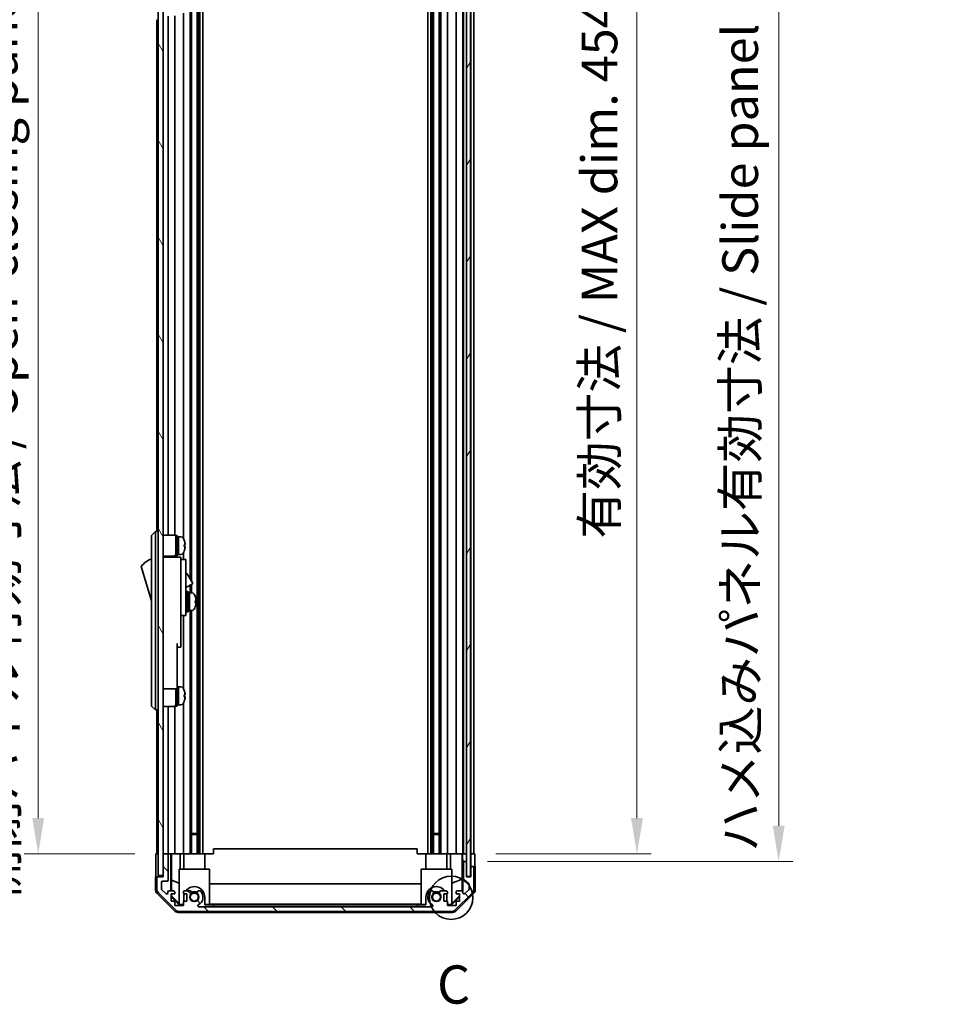
# Model space of a CAD drawing. Units: millimetres. Extents: x 0 to 9620, y -23 to 1686.
# Drawn here: x 3562 to 3924, y 751 to 1138 of the extents above; entities that cross this region are included whole.
import ezdxf

# ---------------------------------------------------------------- set-up
doc = ezdxf.new("R2010")
doc.units = ezdxf.units.MM
doc.header["$LTSCALE"] = 5.5
doc.layers.get('Defpoints').update_dxf_attribs({"lineweight": 25})
for name, color, linetype, lineweight in [('Detail Boundary (JIS)', 7, 'Continuous', 35), ('Dimension (ISO)', 7, 'Continuous', 18), ('Hatch (ISO)', 1, 'Continuous', 18), ('Visible (ISO)', 7, 'Continuous', 35)]:
    doc.layers.add(name, color=color, linetype=linetype, lineweight=lineweight)
doc.styles.add('Note Text (JIS)', font='tahoma.ttf')
doc.styles.add('Note Text (TK)', font='txt')
doc.dimstyles.new('Default - Method 1b (TK)', dxfattribs={"dimscale": 5.5, "dimtxt": 2.5, "dimasz": 2.5, "dimexe": 1, "dimexo": 1.5, "dimgap": 1, "dimtad": 1, "dimtoh": 1, "dimrnd": 1e-08, "dimdsep": 46, "dimtxsty": 'Note Text (TK)', "dimcen": 0.09, "dimdle": 5, "dimclrd": 100, "dimclre": 100, "dimclrt": 7, "dimadec": 1, "dimazin": 1, "dimtfac": 1, "dimtmove": 0, "dimatfit": 3, "dimfxl": 1, "dimtolj": 1, "dimlwd": -1, "dimlwe": -1, "dimarcsym": 0})

# ---------------------------------------------------------------- blocks, each defined once
blk = doc.blocks.new('2dDetail0')
at = {"layer": 'Detail Boundary (JIS)'}
blk.add_circle((276.225, 140.176), 1.418, dxfattribs=at)
at = {"layer": 'Detail Boundary (JIS)', "insert": (275.303, 132.463), "char_height": 2.5, "attachment_point": 7, "line_spacing_factor": 1.635795, "style": 'Note Text (JIS)'}
blk.add_mtext('C', dxfattribs=at)
blk = doc.blocks.new('*D153')
at = {"layer": 'Defpoints', "color": 0, "transparency": 16777216}
for p in [(3740.28, 1264.31), (3740.2, 810.31), (3803.79, 810.31)]:
    blk.add_point(p, dxfattribs=at)
at = {"layer": 'Dimension (ISO)', "color": 100, "transparency": 16777216}
for p, q in [((3748.53, 1264.31), (3809.29, 1264.31)), ((3803.79, 1250.31), (3803.79, 824.31)), ((3748.45, 810.31), (3809.29, 810.31))]:
    blk.add_line(p, q, dxfattribs=at)
for points in [[(3801.45, 1250.31), (3806.12, 1250.31), (3803.79, 1264.31)], [(3801.45, 824.31), (3806.12, 824.31), (3803.79, 810.31)]]:
    blk.add_solid(points, dxfattribs=at)
at = {"layer": 'Dimension (ISO)', "color": 7, "transparency": 16777216, "insert": (3789.06, 934.07), "char_height": 14, "attachment_point": 4, "rotation": 90, "style": 'Note Text (TK)'}
blk.add_mtext('\\A1;有効寸法 / MAX dim. 454', dxfattribs=at)
blk = doc.blocks.new('*D155')
at = {"layer": 'Defpoints', "color": 0, "transparency": 16777216}
for p in [(3736.93, 1267.31), (3736.93, 807.31), (3859.39, 807.31)]:
    blk.add_point(p, dxfattribs=at)
at = {"layer": 'Dimension (ISO)', "color": 100, "transparency": 16777216}
for p, q in [((3745.18, 1267.31), (3864.89, 1267.31)), ((3859.39, 1253.31), (3859.39, 821.31)), ((3745.18, 807.31), (3864.89, 807.31))]:
    blk.add_line(p, q, dxfattribs=at)
for points in [[(3857.06, 1253.31), (3861.73, 1253.31), (3859.39, 1267.31)], [(3857.06, 821.31), (3861.73, 821.31), (3859.39, 807.31)]]:
    blk.add_solid(points, dxfattribs=at)
at = {"layer": 'Dimension (ISO)', "color": 7, "transparency": 16777216, "insert": (3844.27, 811.12), "char_height": 14, "attachment_point": 4, "rotation": 90, "style": 'Note Text (TK)'}
blk.add_mtext('\\A1;ハメ込みパネル有効寸法 / Slide panel MAX dim. 460', dxfattribs=at)
blk = doc.blocks.new('*D156')
at = {"layer": 'Defpoints', "color": 0, "transparency": 16777216}
for p in [(3614.88, 1264.31), (3568.82, 810.31), (3615.04, 810.31)]:
    blk.add_point(p, dxfattribs=at)
at = {"layer": 'Dimension (ISO)', "color": 100, "transparency": 16777216}
for p, q in [((3606.63, 1264.31), (3563.32, 1264.31)), ((3568.82, 1250.31), (3568.82, 824.31)), ((3606.79, 810.31), (3563.32, 810.31))]:
    blk.add_line(p, q, dxfattribs=at)
for points in [[(3566.48, 1250.31), (3571.15, 1250.31), (3568.82, 1264.31)], [(3566.48, 824.31), (3571.15, 824.31), (3568.82, 810.31)]]:
    blk.add_solid(points, dxfattribs=at)
at = {"layer": 'Dimension (ISO)', "color": 7, "transparency": 16777216, "insert": (3553.69, 793.03), "char_height": 14, "attachment_point": 4, "rotation": 90, "style": 'Note Text (TK)'}
blk.add_mtext('\\A1;開閉パネル有効寸法 / Open-closing panel MAX dim. 454', dxfattribs=at)

msp = doc.modelspace()

# ---------------------------------------------------------------- hatches: boundary and pattern name
at = {"layer": 'Hatch (ISO)'}
h = msp.add_hatch(dxfattribs=at)
h.set_pattern_fill('ANSI31', color=256, scale=152.4, angle=75.000175, style=0)
h.set_pattern_definition([(120.0002, (2073.5, -48), (-16.49775, -9.52505), [])])
h.paths.add_polyline_path([(3617.8827, 1272.8108), (3615.8827, 1272.8108), (3615.8827, 801.8108), (3617.8827, 801.8108), (3617.8827, 809.8108), (3617.8827, 1264.8108)])
h = msp.add_hatch(dxfattribs=at)
h.set_pattern_fill('ANSI31', color=256, scale=152.4, angle=14.999978, style=0)
h.set_pattern_definition([(60, (2073.5, -48), (-16.49778, 9.525), [])])
h.paths.add_polyline_path([(3738.4319, 801.3608), (3738.4319, 1273.2608), (3736.9327, 1273.2608), (3736.9319, 1273.2608), (3736.9319, 1267.7837), (3736.9319, 806.838), (3736.9319, 801.3608), (3736.9327, 801.3608)])
h = msp.add_hatch(dxfattribs=at)
h.set_pattern_fill('ANSI31', color=256, scale=152.4, angle=90.00021, style=0)
h.set_pattern_definition([(135.0002, (2073.5, -48), (-13.47033, -13.47043), [])])
edge = h.paths.add_edge_path()
edge.add_ellipse((3730.9542, 789.6108), major_axis=(0, -2), ratio=1, start_angle=0, end_angle=45)
edge.add_line((3732.3685, 788.1966), (3739.1969, 795.0251))
edge.add_ellipse((3737.7827, 796.4393), major_axis=(1.4142, -1.4142), ratio=1, start_angle=0, end_angle=45)
edge.add_line((3739.7827, 796.4393), (3739.7827, 804.8108))
edge.add_ellipse((3739.2827, 804.8108), major_axis=(0.5, 0), ratio=1, start_angle=0, end_angle=90)
edge.add_line((3739.2827, 805.3108), (3739.0827, 805.3108))
edge.add_ellipse((3739.0827, 804.8108), major_axis=(0, 0.5), ratio=1, start_angle=0, end_angle=90)
edge.add_line((3738.5827, 804.8108), (3738.5827, 801.3108))
edge.add_line((3738.5827, 801.3108), (3736.9327, 801.3108))
edge.add_line((3736.9327, 801.3108), (3736.9327, 801.3608))
edge.add_line((3736.9327, 801.3608), (3736.9327, 806.8108))
edge.add_ellipse((3736.4327, 806.8108), major_axis=(0.5, 0), ratio=1, start_angle=0, end_angle=3.115064)
edge.add_ellipse((3736.4327, 806.8108), major_axis=(0.4993, 0.0272), ratio=1, start_angle=0, end_angle=86.884936)
edge.add_line((3736.4327, 807.3108), (3736.2327, 807.3108))
edge.add_ellipse((3736.2327, 806.8108), major_axis=(0, 0.5), ratio=1, start_angle=0, end_angle=90)
edge.add_line((3735.7327, 806.8108), (3735.7327, 800.5354))
edge.add_ellipse((3736.2327, 800.5354), major_axis=(-0.5, 0), ratio=1, start_angle=0, end_angle=48.366461)
edge.add_line((3735.9005, 800.1617), (3737.8149, 798.46))
edge.add_ellipse((3737.4827, 798.0863), major_axis=(0.3322, 0.3737), ratio=1, start_angle=311.633539, end_angle=360, ccw=False)
edge.add_line((3737.9827, 798.0863), (3737.9827, 796.5635))
edge.add_ellipse((3737.4827, 796.5635), major_axis=(0.5, 0), ratio=1, start_angle=315, end_angle=360, ccw=False)
edge.add_line((3737.8362, 796.21), (3736.2862, 794.66))
edge.add_ellipse((3735.9327, 795.0135), major_axis=(0.3536, -0.3536), ratio=1, start_angle=225, end_angle=360, ccw=False)
edge.add_line((3735.4327, 795.0135), (3735.4327, 795.3108))
edge.add_ellipse((3734.9327, 795.3108), major_axis=(0.5, 0), ratio=1, start_angle=0, end_angle=90)
edge.add_line((3734.9327, 795.8108), (3733.2827, 795.8108))
edge.add_ellipse((3733.2827, 795.3108), major_axis=(0, 0.5), ratio=1, start_angle=0, end_angle=90)
edge.add_line((3732.7827, 795.3108), (3732.7827, 794.5608))
edge.add_line((3732.7827, 794.5608), (3734.1827, 794.5608))
edge.add_line((3734.1827, 794.5608), (3734.1827, 791.7608))
edge.add_line((3734.1827, 791.7608), (3732.7827, 791.7608))
edge.add_line((3732.7827, 791.7608), (3732.7827, 790.0608))
edge.add_line((3732.7827, 790.0608), (3729.3827, 790.0608))
edge.add_line((3729.3827, 790.0608), (3729.3827, 791.7608))
edge.add_line((3729.3827, 791.7608), (3727.9827, 791.7608))
edge.add_line((3727.9827, 791.7608), (3727.9827, 794.5608))
edge.add_line((3727.9827, 794.5608), (3729.3827, 794.5608))
edge.add_line((3729.3827, 794.5608), (3729.3827, 795.3108))
edge.add_ellipse((3728.8827, 795.3108), major_axis=(0.5, 0), ratio=1, start_angle=0, end_angle=90)
edge.add_line((3728.8827, 795.8108), (3726.7554, 795.8108))
edge.add_ellipse((3727.0124, 795.0533), major_axis=(-0.2571, 0.7576), ratio=1, start_angle=0, end_angle=113.335886)
edge.add_ellipse((3725.0827, 793.3108), major_axis=(1.336, 1.2063), ratio=1, start_angle=95.840426, end_angle=360, ccw=False)
edge.add_ellipse((3723.1529, 795.0533), major_axis=(0.5938, -0.5361), ratio=1, start_angle=0, end_angle=113.335886)
edge.add_line((3723.41, 795.8108), (3722.8958, 795.811))
edge.add_ellipse((3723.1529, 795.0533), major_axis=(-0.2571, 0.7577), ratio=1, start_angle=0, end_angle=29.176312)
edge.add_ellipse((3725.0827, 793.3108), major_axis=(-2.5236, 2.2786), ratio=1, start_angle=0, end_angle=102.759257)
edge.add_ellipse((3723.1729, 789.9106), major_axis=(0.2447, 0.4357), ratio=1, start_angle=209.320529, end_angle=360, ccw=False)
edge.add_line((3723.1729, 789.4108), (3631.9924, 789.4108))
edge.add_ellipse((3631.9924, 789.9106), major_axis=(0, -0.4997), ratio=1, start_angle=209.320529, end_angle=360, ccw=False)
edge.add_ellipse((3630.0827, 793.3108), major_axis=(1.665, -2.9645), ratio=1, start_angle=0, end_angle=102.759257)
edge.add_ellipse((3632.0124, 795.0533), major_axis=(0.5939, 0.5362), ratio=1, start_angle=0, end_angle=29.176312)
edge.add_line((3632.2695, 795.811), (3631.7554, 795.8108))
edge.add_ellipse((3632.0124, 795.0533), major_axis=(-0.2571, 0.7576), ratio=1, start_angle=0, end_angle=113.335886)
edge.add_ellipse((3630.0827, 793.3108), major_axis=(1.336, 1.2063), ratio=1, start_angle=95.840426, end_angle=360, ccw=False)
edge.add_ellipse((3628.1529, 795.0533), major_axis=(0.5938, -0.5361), ratio=1, start_angle=0, end_angle=113.335886)
edge.add_line((3628.41, 795.8108), (3626.2827, 795.8108))
edge.add_ellipse((3626.2827, 795.3108), major_axis=(0, 0.5), ratio=1, start_angle=0, end_angle=90)
edge.add_line((3625.7827, 795.3108), (3625.7827, 794.5608))
edge.add_line((3625.7827, 794.5608), (3627.1827, 794.5608))
edge.add_line((3627.1827, 794.5608), (3627.1827, 791.7608))
edge.add_line((3627.1827, 791.7608), (3625.7827, 791.7608))
edge.add_line((3625.7827, 791.7608), (3625.7827, 790.0608))
edge.add_line((3625.7827, 790.0608), (3622.3827, 790.0608))
edge.add_line((3622.3827, 790.0608), (3622.3827, 791.7608))
edge.add_line((3622.3827, 791.7608), (3620.9827, 791.7608))
edge.add_line((3620.9827, 791.7608), (3620.9827, 794.5608))
edge.add_line((3620.9827, 794.5608), (3622.3827, 794.5608))
edge.add_line((3622.3827, 794.5608), (3622.3827, 795.3108))
edge.add_ellipse((3621.8827, 795.3108), major_axis=(0.5, 0), ratio=1, start_angle=0, end_angle=90)
edge.add_line((3621.8827, 795.8108), (3620.2327, 795.8108))
edge.add_ellipse((3620.2327, 795.3108), major_axis=(0, 0.5), ratio=1, start_angle=0, end_angle=90)
edge.add_line((3619.7327, 795.3108), (3619.7327, 795.0135))
edge.add_ellipse((3619.2327, 795.0135), major_axis=(0.5, 0), ratio=1, start_angle=225, end_angle=360, ccw=False)
edge.add_line((3618.8791, 794.66), (3617.3291, 796.21))
edge.add_ellipse((3617.6827, 796.5635), major_axis=(-0.3536, -0.3536), ratio=1, start_angle=315, end_angle=360, ccw=False)
edge.add_line((3617.1827, 796.5635), (3617.1827, 799.0108))
edge.add_ellipse((3617.6827, 799.0108), major_axis=(-0.5, 0), ratio=1, start_angle=270, end_angle=360, ccw=False)
edge.add_line((3617.6827, 799.5108), (3619.3827, 799.5108))
edge.add_ellipse((3619.3827, 800.0108), major_axis=(0, -0.5), ratio=1, start_angle=0, end_angle=90)
edge.add_line((3619.8827, 800.0108), (3619.8827, 809.8108))
edge.add_ellipse((3619.3827, 809.8108), major_axis=(0.5, 0), ratio=1, start_angle=0, end_angle=90)
edge.add_line((3619.3827, 810.3108), (3618.3827, 810.3108))
edge.add_ellipse((3618.3827, 809.8108), major_axis=(0, 0.5), ratio=1, start_angle=0, end_angle=90)
edge.add_line((3617.8827, 809.8108), (3617.8827, 801.8108))
edge.add_line((3617.8827, 801.8108), (3617.8827, 801.3108))
edge.add_line((3617.8827, 801.3108), (3615.8827, 801.3108))
edge.add_ellipse((3615.8827, 800.8108), major_axis=(0, 0.5), ratio=1, start_angle=0, end_angle=90)
edge.add_line((3615.3827, 800.8108), (3615.3827, 796.4393))
edge.add_ellipse((3617.3827, 796.4393), major_axis=(-2, 0), ratio=1, start_angle=0, end_angle=45)
edge.add_line((3615.9685, 795.0251), (3622.7969, 788.1966))
edge.add_ellipse((3624.2111, 789.6108), major_axis=(-1.4142, -1.4142), ratio=1, start_angle=0, end_angle=45)
edge.add_line((3624.2111, 787.6108), (3730.9542, 787.6108))

# ---------------------------------------------------------------- linework, layer by layer
at = {"layer": 'Visible (ISO)'}
for p, q in [((3615.8827, 1272.8108), (3615.8827, 801.8108)), ((3617.8827, 801.8108), (3617.8827, 1272.8108)), ((3736.9319, 1273.2608), (3736.9319, 801.3608)), ((3738.4319, 801.3608), (3738.4319, 1273.2608)), ((3631.2124, 1264.3108), (3631.2124, 810.3108)), ((3631.7554, 1264.3108), (3631.7554, 810.3108)), ((3632.2695, 1264.3108), (3632.2695, 810.3108)), ((3633.4828, 1264.3108), (3633.4828, 810.3108)), ((3721.6826, 1264.3108), (3721.6826, 810.3108)), ((3722.8958, 1264.3108), (3722.8958, 810.3108)), ((3723.41, 1264.3108), (3723.41, 810.3108)), ((3723.9529, 1264.3108), (3723.9529, 810.3108)), ((3726.2124, 1264.3108), (3726.2124, 810.3108)), ((3726.7554, 1264.3108), (3726.7554, 810.3108)), ((3729.3827, 1264.3108), (3729.3827, 810.3108)), ((3732.7827, 1264.3108), (3732.7827, 810.3108)), ((3735.4327, 1264.3108), (3735.4327, 810.3108)), ((3735.7327, 1264.3108), (3735.7327, 810.3108)), ((3738.5827, 1264.3108), (3738.5827, 810.3108)), ((3739.7827, 1264.3108), (3739.7827, 810.3108)), ((3628.41, 1176.8108), (3628.41, 918.2731)), ((3628.9529, 1176.8108), (3628.9529, 917.3328)), ((3615.3827, 1137.8108), (3615.3827, 936.8108)), ((3619.8827, 1139.1608), (3619.8827, 935.4608)), ((3622.3827, 1139.2948), (3622.3827, 935.3269)), ((3625.7827, 1140.4298), (3625.7827, 934.1919)), ((3614.8827, 936.8108), (3613.2827, 935.3108)), ((3614.8827, 936.8108), (3614.8827, 934.3108)), ((3615.8827, 936.8108), (3614.8827, 936.8108)), ((3613.2827, 934.3108), (3613.2827, 935.3108)), ((3613.2827, 934.3108), (3613.2827, 869.3108)), ((3614.8827, 869.3108), (3614.8827, 934.3108)), ((3617.8827, 935.4608), (3621.8827, 935.4608)), ((3622.8827, 927.3108), (3622.8827, 935.3108)), ((3622.8827, 935.3108), (3623.3827, 935.3108)), ((3623.3827, 927.3108), (3623.3827, 935.3108)), ((3623.3827, 934.8108), (3623.8827, 934.8108)), ((3623.8827, 927.8108), (3623.8827, 934.8108)), ((3623.8827, 934.8108), (3623.8827, 927.8108)), ((3624.8531, 934.8108), (3623.8827, 934.8108)), ((3626.1211, 933.4108), (3626.1101, 933.4108)), ((3625.7827, 928.4298), (3625.7827, 925.8108)), ((3626.4375, 931.6708), (3626.1101, 931.6708)), ((3626.1101, 930.9508), (3626.4375, 930.9508)), ((3626.1101, 929.2108), (3626.1211, 929.2108)), ((3617.8827, 927.1608), (3621.8827, 927.1608)), ((3624.7827, 926.8108), (3617.8827, 926.8108)), ((3619.8827, 927.1608), (3619.8827, 926.8108)), ((3622.3827, 927.2948), (3622.3827, 926.8108)), ((3622.8827, 927.3108), (3623.3827, 927.3108)), ((3623.3827, 927.8108), (3623.8827, 927.8108)), ((3624.8531, 927.8108), (3623.8827, 927.8108)), ((3624.7827, 926.8108), (3624.7827, 926.5108)), ((3624.7827, 926.5108), (3624.7827, 923.485)), ((3624.7827, 925.8108), (3626.7827, 925.8108)), ((3626.7827, 913.8108), (3626.7827, 925.8108)), ((3609.2827, 923.0608), (3613.2827, 909.5608)), ((3624.7827, 923.485), (3624.7827, 913.8108)), ((3626.7827, 920.2346), (3626.894, 920.2989)), ((3627.3038, 920.1891), (3629.3538, 916.6384)), ((3624.7827, 904.8108), (3624.7827, 913.8108)), ((3626.7827, 914.8075), (3629.244, 916.2286)), ((3626.7827, 913.8108), (3626.7827, 904.8108)), ((3627.1827, 905.3108), (3627.1827, 913.3108)), ((3627.1827, 913.3108), (3627.6827, 913.3108)), ((3627.6827, 905.3108), (3627.6827, 913.3108)), ((3627.6827, 912.8108), (3628.1827, 912.8108)), ((3628.1827, 912.8108), (3628.1827, 905.8108)), ((3629.1531, 912.8108), (3628.1827, 912.8108)), ((3628.1827, 910.4098), (3628.1827, 912.8108)), ((3628.41, 915.747), (3628.41, 912.8108)), ((3628.9529, 916.0605), (3628.9529, 912.8108)), ((3626.7827, 912.0608), (3626.8827, 912.0608)), ((3628.1827, 905.8108), (3628.1827, 909.9251)), ((3630.4111, 908.9434), (3630.7379, 908.9434)), ((3624.7827, 904.8108), (3624.7827, 903.8108)), ((3626.7827, 906.5608), (3626.8827, 906.5608)), ((3626.7827, 903.8108), (3626.7827, 904.8108)), ((3627.1827, 905.3108), (3627.6827, 905.3108)), ((3627.6827, 905.8108), (3628.1827, 905.8108)), ((3629.1531, 905.8108), (3628.1827, 905.8108)), ((3628.41, 905.8108), (3628.41, 810.3108)), ((3628.9529, 905.8108), (3628.9529, 810.3108)), ((3624.7827, 903.8108), (3624.7827, 892.9108)), ((3624.7827, 903.8108), (3626.7827, 903.8108)), ((3625.7827, 903.8108), (3625.7827, 875.1919)), ((3623.3827, 892.9108), (3623.3827, 880.1108)), ((3623.3827, 891.4108), (3624.7827, 891.4108)), ((3624.7827, 891.4108), (3624.7827, 892.9108)), ((3623.3827, 875.1108), (3623.3827, 880.1108)), ((3617.8827, 875.1108), (3623.3827, 875.1108)), ((3622.8827, 868.3108), (3622.8827, 875.1108)), ((3623.3827, 875.8108), (3623.8827, 875.8108)), ((3623.3827, 868.3108), (3623.3827, 875.1108)), ((3623.8827, 868.8108), (3623.8827, 875.8108)), ((3623.8827, 875.8108), (3623.8827, 868.8108)), ((3624.8531, 875.8108), (3623.8827, 875.8108)), ((3626.1211, 874.4108), (3626.1101, 874.4108)), ((3626.4375, 872.6708), (3626.1101, 872.6708)), ((3626.1101, 871.9508), (3626.4375, 871.9508)), ((3626.1101, 870.2108), (3626.1211, 870.2108)), ((3613.2827, 868.3108), (3613.2827, 869.3108)), ((3613.2827, 868.3108), (3614.8827, 866.8108)), ((3614.8827, 869.3108), (3614.8827, 866.8108)), ((3615.8827, 866.8108), (3614.8827, 866.8108)), ((3615.3827, 866.8108), (3615.3827, 810.3108)), ((3617.8827, 868.1608), (3621.8827, 868.1608)), ((3619.8827, 868.1608), (3619.8827, 810.3108)), ((3622.3827, 868.2948), (3622.3827, 810.3108)), ((3622.8827, 868.3108), (3623.3827, 868.3108)), ((3623.3827, 868.8108), (3623.8827, 868.8108)), ((3624.8531, 868.8108), (3623.8827, 868.8108)), ((3625.7827, 869.4298), (3625.7827, 810.3108)), ((3628.9529, 818.3108), (3631.2124, 818.3108)), ((3631.2124, 817.8813), (3628.9529, 817.8813)), ((3723.9529, 818.3108), (3726.2124, 818.3108)), ((3726.2124, 817.8813), (3723.9529, 817.8813)), ((3637.5827, 810.3108), (3637.5827, 812.3108)), ((3717.5827, 812.3108), (3637.5827, 812.3108)), ((3717.5827, 810.3108), (3717.5827, 812.3108)), ((3615.0398, 810.3108), (3615.8827, 810.3108)), ((3615.0398, 806.3108), (3615.0398, 810.3108)), ((3618.3827, 810.3108), (3617.8827, 810.3108)), ((3617.8827, 809.8108), (3617.8827, 801.3108)), ((3619.3827, 810.3108), (3618.3827, 810.3108)), ((3620.8836, 810.3108), (3619.3827, 810.3108)), ((3619.8827, 800.0108), (3619.8827, 809.8108)), ((3620.8836, 810.3108), (3621.1367, 810.3108)), ((3620.8836, 795.8108), (3620.8836, 810.3108)), ((3621.1367, 810.3108), (3621.8827, 810.3108)), ((3621.1755, 799.897), (3621.1755, 810.3108)), ((3622.3827, 810.3108), (3621.8827, 810.3108)), ((3622.3827, 810.3108), (3624.5115, 810.3108)), ((3624.5115, 810.3108), (3625.7827, 810.3108)), ((3624.5115, 810.3108), (3624.5115, 804.3108)), ((3626.2827, 810.3108), (3625.7827, 810.3108)), ((3625.9827, 810.3108), (3625.9827, 804.3108)), ((3626.2827, 810.3108), (3626.8331, 810.3108)), ((3634.1827, 810.3108), (3626.8331, 810.3108)), ((3634.1827, 810.3108), (3637.5827, 810.3108)), ((3634.1827, 810.3108), (3634.1827, 804.3108)), ((3717.5827, 810.3108), (3720.9827, 810.3108)), ((3728.3323, 810.3108), (3720.9827, 810.3108)), ((3720.9827, 810.3108), (3720.9827, 804.3108)), ((3728.3323, 810.3108), (3728.8827, 810.3108)), ((3729.3827, 810.3108), (3728.8827, 810.3108)), ((3729.1827, 810.3108), (3729.1827, 804.3108)), ((3729.3827, 810.3108), (3730.6539, 810.3108)), ((3730.6539, 810.3108), (3732.7827, 810.3108)), ((3730.6539, 804.3108), (3730.6539, 810.3108)), ((3733.2827, 810.3108), (3732.7827, 810.3108)), ((3733.2827, 810.3108), (3734.9327, 810.3108)), ((3735.1777, 810.3108), (3734.9327, 810.3108)), ((3735.1601, 810.3108), (3735.1601, 800.3734)), ((3735.1777, 810.3108), (3735.3796, 810.3108)), ((3735.3796, 810.3108), (3736.9319, 810.3108)), ((3735.3796, 809.3108), (3735.3796, 810.3108)), ((3736.2327, 810.3108), (3736.4327, 810.3108)), ((3738.4319, 810.3108), (3738.5819, 810.3108)), ((3738.4319, 810.3108), (3738.5819, 810.3108)), ((3738.5819, 810.3108), (3740.1954, 810.3108)), ((3738.5819, 807.3108), (3738.5819, 810.3108)), ((3739.0827, 810.3108), (3739.2827, 810.3108)), ((3740.1954, 810.3108), (3740.1954, 807.3108)), ((3624.0827, 804.3108), (3636.0827, 804.3108)), ((3624.0827, 790.5655), (3624.0827, 804.3108)), ((3636.0827, 804.3108), (3636.0827, 790.416)), ((3719.0827, 804.3108), (3731.0827, 804.3108)), ((3719.0827, 790.416), (3719.0827, 804.3108)), ((3731.0827, 804.3108), (3731.0827, 790.5655)), ((3735.4319, 807.3108), (3735.4145, 807.3108)), ((3735.4319, 807.3108), (3735.4319, 795.338)), ((3736.2327, 807.3108), (3735.4319, 807.3108)), ((3735.7327, 806.8108), (3735.7327, 800.5354)), ((3736.4327, 807.3108), (3736.2327, 807.3108)), ((3736.9319, 807.3108), (3736.4327, 807.3108)), ((3736.9327, 801.3108), (3736.9327, 806.8108)), ((3738.5819, 805.3108), (3738.5819, 807.3108)), ((3738.5819, 805.3108), (3738.5819, 801.3108)), ((3739.0827, 805.3108), (3738.5819, 805.3108)), ((3738.5827, 804.8108), (3738.5827, 801.3108)), ((3739.2827, 805.3108), (3739.0827, 805.3108)), ((3740.2827, 805.3108), (3739.2827, 805.3108)), ((3739.7827, 796.4393), (3739.7827, 804.8108)), ((3740.2827, 805.3108), (3740.2827, 796.1404)), ((3615.8827, 801.3108), (3614.8827, 801.3108)), ((3614.8827, 801.3108), (3614.8827, 796.1404)), ((3615.3827, 800.8108), (3615.3827, 796.4393)), ((3615.8827, 801.8108), (3617.8827, 801.8108)), ((3617.8827, 801.3108), (3615.8827, 801.3108)), ((3735.1601, 800.3734), (3731.0827, 798.7137)), ((3735.1601, 800.3734), (3735.2416, 795.704)), ((3736.9319, 801.3608), (3738.4319, 801.3608)), ((3738.5827, 801.3108), (3736.9327, 801.3108)), ((3617.1827, 796.5635), (3617.1827, 799.0108)), ((3617.6827, 799.5108), (3619.3827, 799.5108)), ((3621.1041, 795.8108), (3621.1755, 799.897)), ((3621.1755, 799.897), (3624.0827, 798.7137)), ((3636.0827, 798.5535), (3719.0827, 798.5535)), ((3735.9005, 800.1617), (3737.8149, 798.46)), ((3737.9827, 798.0863), (3737.9827, 796.5635)), ((3622.2982, 787.8965), (3615.4683, 794.7264)), ((3615.9685, 795.0251), (3622.7969, 788.1966)), ((3618.8791, 794.66), (3617.3291, 796.21)), ((3619.7327, 795.3108), (3619.7327, 795.0135)), ((3621.8827, 795.8108), (3620.2327, 795.8108)), ((3620.9827, 791.7608), (3620.9827, 794.5608)), ((3620.9827, 794.5608), (3622.3827, 794.5608)), ((3620.9827, 793.6542), (3621.068, 793.7395)), ((3624.1274, 790.3113), (3620.9827, 793.456)), ((3621.068, 793.7395), (3621.0823, 794.5608)), ((3624.0827, 790.7688), (3621.068, 793.7395)), ((3622.3827, 794.5608), (3622.3827, 795.3108)), ((3625.7827, 795.3108), (3625.7827, 794.5608)), ((3625.7827, 794.5608), (3627.1827, 794.5608)), ((3625.9827, 791.7608), (3625.9827, 793.3108)), ((3628.41, 795.8108), (3626.2827, 795.8108)), ((3627.1827, 794.5608), (3627.1827, 791.7608)), ((3632.2695, 795.811), (3631.7554, 795.8108)), ((3634.1827, 793.3108), (3634.1827, 790.3113)), ((3720.9827, 790.3113), (3720.9827, 793.3108)), ((3723.41, 795.8108), (3722.8958, 795.811)), ((3728.8827, 795.8108), (3726.7554, 795.8108)), ((3727.9827, 791.7608), (3727.9827, 794.5608)), ((3727.9827, 794.5608), (3729.3827, 794.5608)), ((3729.1827, 793.3108), (3729.1827, 791.7608)), ((3729.3827, 794.5608), (3729.3827, 795.3108)), ((3734.1827, 793.456), (3731.038, 790.3113)), ((3734.1827, 793.8235), (3731.0827, 790.7688)), ((3732.3685, 788.1966), (3739.1969, 795.0251)), ((3732.7827, 795.3108), (3732.7827, 794.5608)), ((3732.7827, 794.5608), (3734.1827, 794.5608)), ((3739.697, 794.7264), (3732.8671, 787.8965)), ((3734.9327, 795.8108), (3733.2827, 795.8108)), ((3734.1827, 794.5608), (3734.1827, 791.7608)), ((3735.4327, 795.0135), (3735.4327, 795.3108)), ((3737.8362, 796.21), (3736.2862, 794.66)), ((3622.3827, 791.7608), (3620.9827, 791.7608)), ((3622.3827, 790.0608), (3622.3827, 791.7608)), ((3625.7827, 790.0608), (3622.3827, 790.0608)), ((3624.0827, 790.5655), (3624.2321, 790.416)), ((3624.2321, 790.416), (3624.1274, 790.3113)), ((3625.7827, 790.3113), (3624.1274, 790.3113)), ((3624.2321, 790.416), (3625.7827, 790.416)), ((3627.1827, 791.7608), (3625.7827, 791.7608)), ((3625.7827, 791.7608), (3625.7827, 790.0608)), ((3723.1729, 789.4108), (3631.9924, 789.4108)), ((3634.1827, 790.416), (3636.0827, 790.416)), ((3637.5827, 790.3113), (3634.1827, 790.3113)), ((3719.0827, 790.5202), (3636.0827, 790.5202)), ((3637.5827, 789.4113), (3637.5827, 790.3113)), ((3637.5827, 790.3113), (3717.5827, 790.3113)), ((3717.5827, 789.4113), (3637.5827, 789.4113)), ((3717.5827, 790.3113), (3717.5827, 789.4113)), ((3720.9827, 790.3113), (3717.5827, 790.3113)), ((3719.0827, 790.416), (3720.9827, 790.416)), ((3729.3827, 791.7608), (3727.9827, 791.7608)), ((3729.3827, 790.0608), (3729.3827, 791.7608)), ((3729.3827, 790.416), (3730.9332, 790.416)), ((3731.038, 790.3113), (3729.3827, 790.3113)), ((3732.7827, 790.0608), (3729.3827, 790.0608)), ((3730.9332, 790.416), (3731.0827, 790.5655)), ((3731.038, 790.3113), (3730.9332, 790.416)), ((3734.1827, 791.7608), (3732.7827, 791.7608)), ((3732.7827, 791.7608), (3732.7827, 790.0608)), ((3731.4531, 787.3108), (3623.7123, 787.3108)), ((3624.2111, 787.6108), (3730.9542, 787.6108))]:
    msp.add_line(p, q, dxfattribs=at)
for centre in [(3630.0827, 793.3108), (3725.0827, 793.3108)]:
    msp.add_circle(centre, 1.5706, dxfattribs=at)
for centre, radius, start, end in [((3621.8827, 934.4608), 1, 0, 90), ((3624.8531, 933.8108), 1, 28.267871, 90), ((3620.2039, 931.3108), 6.2788, 19.539701, 28.267871), ((3620.2039, 931.3108), 6.2684, 6.043828, 19.573211), ((3621.8827, 928.1608), 1, 270, 0), ((3624.8531, 928.8108), 1, 270, 331.732129), ((3620.2039, 931.3108), 6.2788, 331.732129, 340.460299), ((3620.2039, 931.3108), 5.9172, 356.511985, 3.488015), ((3620.2039, 931.3108), 6.2684, 340.426789, 353.956172), ((3615.5253, 918.904), 7.5, 107.398677, 146.341118), ((3627.044, 920.0391), 0.3, 30, 120), ((3629.094, 916.4884), 0.3, 300, 30), ((3629.1531, 911.8108), 1, 28.267871, 90), ((3626.8827, 911.7608), 0.3, 0, 90), ((3624.5039, 909.3108), 6.2788, 19.541003, 28.267871), ((3626.8827, 906.8608), 0.3, 270, 0), ((3629.1531, 906.8108), 1, 270, 331.732129), ((3624.5039, 909.3108), 6.2788, 331.732129, 340.458997), ((3624.8531, 874.8108), 1, 28.267871, 90), ((3620.2039, 872.3108), 6.2788, 19.539701, 28.267871), ((3620.2039, 872.3108), 6.2684, 6.043828, 19.573211), ((3620.2039, 872.3108), 6.2788, 331.732129, 340.460299), ((3620.2039, 872.3108), 5.9172, 356.511985, 3.488015), ((3620.2039, 872.3108), 6.2684, 340.426789, 353.956172), ((3621.8827, 869.1608), 1, 270, 0), ((3624.8531, 869.8108), 1, 270, 331.732129), ((3618.3827, 809.8108), 0.5, 90, 180), ((3619.3827, 809.8108), 0.5, 0, 90), ((3736.2327, 806.8108), 0.5, 90, 180), ((3736.4327, 806.8108), 0.5, 0, 90), ((3739.0827, 804.8108), 0.5, 90, 180), ((3739.2827, 804.8108), 0.5, 0, 90), ((3615.8827, 800.8108), 0.5, 90, 180), ((3736.2327, 800.5354), 0.5, 180, 228.366461), ((3617.3827, 796.4393), 2, 180, 225), ((3617.6827, 799.0108), 0.5, 90, 180), ((3617.6827, 796.5635), 0.5, 180, 225), ((3619.3827, 800.0108), 0.5, 270, 0), ((3630.0827, 793.3108), 4.1, 0, 142.428131), ((3725.0827, 793.3108), 4.1, 37.571869, 180), ((3737.4827, 798.0863), 0.5, 0, 48.366461), ((3737.4827, 796.5635), 0.5, 315, 0), ((3737.7827, 796.4393), 2, 315, 0), ((3619.2327, 795.0135), 0.5, 225, 0), ((3620.2327, 795.3108), 0.5, 90, 180), ((3621.8827, 795.3108), 0.5, 0, 90), ((3626.2827, 795.3108), 0.5, 90, 180), ((3630.0827, 793.3108), 4.1, 162.249173, 180), ((3630.0827, 793.3108), 1.8, 137.920213, 42.079787), ((3628.1529, 795.0533), 0.8, 317.920213, 71.256099), ((3630.0827, 793.3108), 2, 55.405155, 124.594845), ((3630.0827, 793.3108), 2.1, 57.438672, 122.561328), ((3632.0124, 795.0533), 0.8, 108.743901, 222.079787), ((3630.0827, 793.3108), 3.4001, 299.320529, 42.079787), ((3632.0124, 795.0533), 0.8001, 42.079787, 71.256099), ((3725.0827, 793.3108), 3.4001, 137.920213, 240.679471), ((3723.1529, 795.0533), 0.8001, 108.743901, 137.920213), ((3725.0827, 793.3108), 1.8, 137.920213, 42.079787), ((3723.1529, 795.0533), 0.8, 317.920213, 71.256099), ((3725.0827, 793.3108), 2, 55.405155, 124.594845), ((3725.0827, 793.3108), 2.1, 57.438672, 122.561328), ((3727.0124, 795.0533), 0.8, 108.743901, 222.079787), ((3728.8827, 795.3108), 0.5, 0, 90), ((3725.0827, 793.3108), 4.1, 0, 17.750827), ((3733.2827, 795.3108), 0.5, 90, 180), ((3734.9327, 795.3108), 0.5, 0, 90), ((3735.9327, 795.0135), 0.5, 180, 315), ((3631.9924, 789.9106), 0.4997, 119.320529, 270), ((3723.1729, 789.9106), 0.4997, 270, 60.679471), ((3624.2111, 789.6108), 2, 225, 270), ((3730.9542, 789.6108), 2, 270, 315)]:
    msp.add_arc(centre, radius, start, end, dxfattribs=at)
for centre, major_axis, ratio, start_param, end_param in [((3627.7497, 909.3108), (-6.0509, -3.4391), 0.10747282, 4.65138216, 4.66243239), ((3627.7497, 909.3108), (-3.2848, -1.8669), 0.1074725, 4.5194207, 4.67173906), ((3628.6157, 909.3108), (-6.0509, -3.4391), 0.1074725, 4.72287176, 4.80590367), ((3627.7498, 906.7404), (12.0083, 7.1516), 0.21249067, 1.40914645, 1.44492831), ((3624.5039, 911.4107), (5.9172, 0), 0.01131441, 6.22230796, 6.28720104), ((3624.5039, 909.3068), (6.2684, 0), 0.99993599, 0.10548471, 0.34161698), ((3624.5039, 909.6708), (6.2684, 0), 0.01131441, 5.94156833, 6.1777006), ((3624.5039, 909.2871), (5.9172, 0), 0.99993599, 6.22230796, 6.34406266), ((3624.5039, 908.9509), (6.2684, 0), 0.01131441, 5.94156833, 6.1777006), ((3624.5039, 909.3068), (6.2684, 0), 0.99993599, 5.94156833, 6.1777006), ((3624.5039, 909.3149), (6.2684, 0), 0.99993599, 0.10548471, 0.34032878), ((3624.5039, 909.3346), (5.9172, 0), 0.99993599, 6.27916957, 6.33603276), ((3624.5039, 908.9509), (6.2684, 0), 0.01131441, 0.10548471, 0.34032878), ((3624.5039, 907.211), (5.9172, 0), 0.01131441, 6.22230796, 6.33603276), ((3735.4145, 809.3108), (0, -2), 0.01745506, 4.71238898, 6.28318531), ((3614.9525, 806.3108), (0, -5), 0.01745506, 0, 1.57079633), ((3740.2303, 807.3108), (0, -2), 0.01745506, 4.71238898, 6.28318531), ((3616.883, 796.141), (-1.4146, -1.4146), 0.99969546, 5.49793944, 6.28318531), ((3738.2824, 796.141), (1.4146, -1.4146), 0.99969546, 0, 0.78524587), ((3623.7129, 789.3111), (-1.4146, -1.4146), 0.99969546, 0, 0.78524587), ((3731.4525, 789.3111), (1.4146, -1.4146), 0.99969546, 5.49793944, 6.28318531)]:
    msp.add_ellipse(centre, major_axis=major_axis, ratio=ratio, start_param=start_param, end_param=end_param, dxfattribs=at)
for points, knots in [([(3626.4375, 931.6708), (3626.4415, 931.6708), (3626.4449, 931.6783), (3626.4495, 931.7089), (3626.4506, 931.732), (3626.4506, 931.7854), (3626.4495, 931.8192), (3626.4449, 931.8932), (3626.4415, 931.9333), (3626.4375, 931.9708)], [0.0909159829, 0.0909159829, 0.0909159829, 0.0909159829, 0.1022430032, 0.1022430032, 0.1135700234, 0.1135700234, 0.1248970437, 0.1248970437, 0.1362240639, 0.1362240639, 0.1362240639, 0.1362240639]), ([(3626.4375, 930.6508), (3626.4415, 930.6884), (3626.4449, 930.7285), (3626.4495, 930.8025), (3626.4506, 930.8363), (3626.4506, 930.8897), (3626.4495, 930.9128), (3626.4449, 930.9434), (3626.4415, 930.9508), (3626.4375, 930.9508)], [0.1365213659, 0.1365213659, 0.1365213659, 0.1365213659, 0.1478483861, 0.1478483861, 0.1591754064, 0.1591754064, 0.1705024266, 0.1705024266, 0.1818294469, 0.1818294469, 0.1818294469, 0.1818294469]), ([(3630.7375, 909.9749), (3630.7415, 909.9373), (3630.7449, 909.8973), (3630.7495, 909.8237), (3630.7506, 909.7901), (3630.7506, 909.7621), (3630.7506, 909.7604), (3630.7506, 909.7588)], [0, 0, 0, 0, 0.0113270202, 0.0113270202, 0.0226540405, 0.0226540405, 0.0233679938, 0.0233679938, 0.0233679938, 0.0233679938]), ([(3630.7375, 909.6634), (3630.7415, 909.6638), (3630.7449, 909.6717), (3630.7495, 909.7031), (3630.7506, 909.7266), (3630.7506, 909.7806), (3630.7495, 909.8147), (3630.7449, 909.889), (3630.7415, 909.9292), (3630.7375, 909.9667)], [0.0456053829, 0.0456053829, 0.0456053829, 0.0456053829, 0.0569324032, 0.0569324032, 0.0682594234, 0.0682594234, 0.0795864437, 0.0795864437, 0.0909134639, 0.0909134639, 0.0909134639, 0.0909134639]), ([(3630.7375, 908.9583), (3630.7415, 908.9579), (3630.7449, 908.95), (3630.7495, 908.9186), (3630.7506, 908.8951), (3630.7506, 908.8664), (3630.7506, 908.8646), (3630.7506, 908.8629)], [0.1365213659, 0.1365213659, 0.1365213659, 0.1365213659, 0.1478483861, 0.1478483861, 0.1591754064, 0.1591754064, 0.1598893597, 0.1598893597, 0.1598893597, 0.1598893597]), ([(3630.7375, 908.6468), (3630.7415, 908.6844), (3630.7449, 908.7244), (3630.7495, 908.798), (3630.7506, 908.8315), (3630.7506, 908.8843), (3630.7495, 908.907), (3630.7449, 908.9368), (3630.7415, 908.9438), (3630.7375, 908.9434)], [0.0909159829, 0.0909159829, 0.0909159829, 0.0909159829, 0.1022430032, 0.1022430032, 0.1135700234, 0.1135700234, 0.1248970437, 0.1248970437, 0.1362240639, 0.1362240639, 0.1362240639, 0.1362240639]), ([(3626.4375, 872.6708), (3626.4415, 872.6708), (3626.4449, 872.6783), (3626.4495, 872.7089), (3626.4506, 872.732), (3626.4506, 872.7854), (3626.4495, 872.8192), (3626.4449, 872.8932), (3626.4415, 872.9333), (3626.4375, 872.9708)], [0.0909159829, 0.0909159829, 0.0909159829, 0.0909159829, 0.1022430032, 0.1022430032, 0.1135700234, 0.1135700234, 0.1248970437, 0.1248970437, 0.1362240639, 0.1362240639, 0.1362240639, 0.1362240639]), ([(3626.4375, 871.6508), (3626.4415, 871.6884), (3626.4449, 871.7285), (3626.4495, 871.8025), (3626.4506, 871.8363), (3626.4506, 871.8897), (3626.4495, 871.9128), (3626.4449, 871.9434), (3626.4415, 871.9508), (3626.4375, 871.9508)], [0.1365213659, 0.1365213659, 0.1365213659, 0.1365213659, 0.1478483861, 0.1478483861, 0.1591754064, 0.1591754064, 0.1705024266, 0.1705024266, 0.1818294469, 0.1818294469, 0.1818294469, 0.1818294469])]:
    msp.add_open_spline(points, degree=3, knots=knots, dxfattribs=at)

# ---------------------------------------------------------------- block references
at = {"layer": 'Detail Boundary (JIS)', "xscale": 6, "yscale": 6, "zscale": 6}
msp.add_blockref('2dDetail0', (2073.5, -48), dxfattribs=at)

# ---------------------------------------------------------------- dimensions: what is measured, and where the dimension line sits
at = {"layer": 'Dimension (ISO)', "color": 100}
for base, p1, p2, angle, text, picture, middle in [((3568.8151, 810.3108), (3614.8827, 1264.3108), (3615.0398, 810.3108), 90, '開閉パネル有効寸法 / Open-closing panel MAX dim. <>', '*D156', (3568.8151, 1037.3108)), ((3803.7871, 810.3108), (3740.2827, 1264.3108), (3740.1954, 810.3108), 90, '有効寸法 / MAX dim. <>', '*D153', (3803.7871, 1043.5661)), ((3859.3937, 807.3108), (3736.9319, 1267.3108), (3736.9319, 807.3108), 270, 'ハメ込みパネル有効寸法 / Slide panel MAX dim. <>', '*D155', (3859.3937, 1037.3108))]:
    dim = msp.add_linear_dim(base=base, p1=p1, p2=p2, angle=angle, text=text, dimstyle='Default - Method 1b (TK)', override={"dimscale": 0, "dimtxt": 14, "dimasz": 14, "dimexe": 5.5, "dimexo": 8.25, "dimgap": 5.5, "dimtoh": 0, "dimdec": 2, "dimcen": 0.495, "dimtp": 0, "dimtm": 0, "dimtdec": 2, "dimtix": 0, "dimtofl": 0, "dimtmove": 0, "dimatfit": 1}, dxfattribs=at)
    dim.commit()
    dim.dimension.update_dxf_attribs({"geometry": picture, "text_midpoint": middle, "dimtype": 160})

doc.saveas('drawing.dxf')
